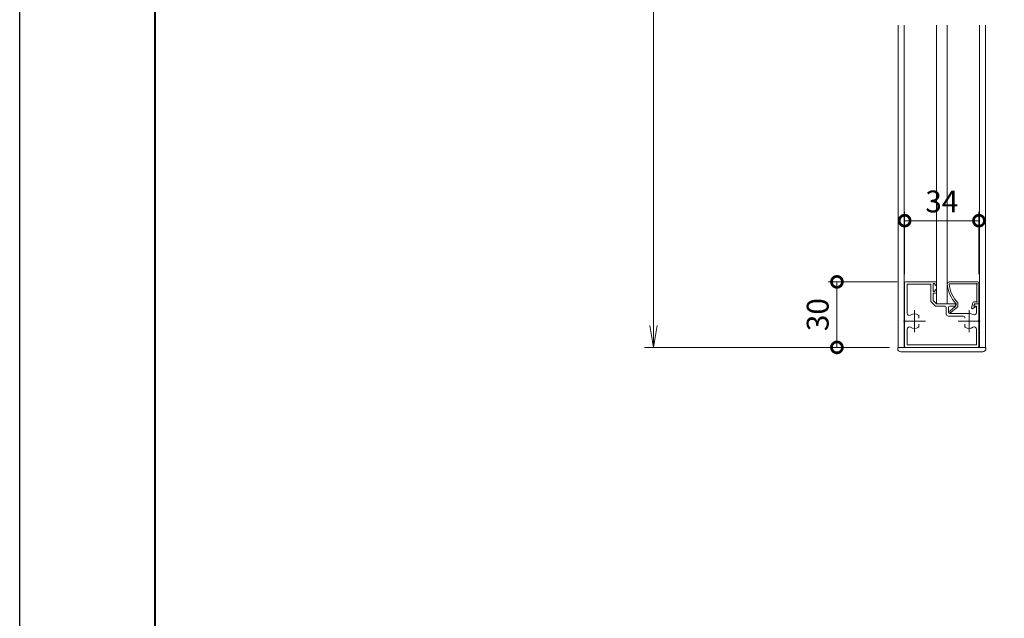
# Model space of a CAD drawing. Units: millimetres. Extents: x 0 to 1680, y 0 to 1188.
# Drawn here: x 0 to 451, y 274 to 548 of the extents above; entities that cross this region are included whole.
import ezdxf

# ---------------------------------------------------------------- set-up
doc = ezdxf.new("R2010")
doc.units = ezdxf.units.MM
doc.linetypes.add('AM_ISO08W050', pattern=[18, 12, -1.5, 3, -1.5])
for name, color, linetype, lineweight in [('AM_0', 7, 'Continuous', 18), ('AM_1', 14, 'Continuous', 40), ('AM_5', 3, 'Continuous', 9), ('AM_7', 4, 'AM_ISO08W050', 9)]:
    doc.layers.add(name, color=color, linetype=linetype, lineweight=lineweight)
doc.layers.add('AM_VIEWS', color=1, linetype='Continuous', lineweight=25, plot=False)
doc.styles.add('ゴシック', font='txt')
doc.dimstyles.new('VF$0', dxfattribs={"dimtxt": 10, "dimasz": 10, "dimexe": 4, "dimexo": 4, "dimgap": 2.5, "dimtad": 3, "dimdsep": 46, "dimtxsty": 'ゴシック', "dimblk": 'DOTSMALL', "dimcen": 0, "dimclrd": 256, "dimclre": 256, "dimclrt": 2, "dimadec": 0, "dimazin": 2, "dimtp": 0.1, "dimtm": 0.1, "dimtfac": 0.71, "dimtmove": 0, "dimatfit": 3, "dimldrblk": 'OPEN30', "dimfxl": 1, "dimtfill": 1, "dimtfillclr": 256, "dimlwd": -1, "dimlwe": -1, "dimarcsym": 0})

# ---------------------------------------------------------------- blocks, each defined once
blk = doc.blocks.new('EX-1168')
at = {"layer": 'AM_0'}
for p, q in [((16.5, 30), (2.5, 30)), ((2.5, 28.5), (2.5, 30)), ((2.88, 28.41), (3.3, 29.2)), ((3.3, 29.2), (3.9, 29.2)), ((3.9, 25.6), (3.9, 29.2)), ((15.8, 28.9), (5, 28.9)), ((5, 21.15), (5, 28.9)), ((15.8, 15.63), (15.8, 28.9)), ((17, 29.5), (17, 12.3)), ((2.5, 24.8), (2.5, 26.3)), ((2.5, 24.8), (3.9, 24.8)), ((2.88, 26.39), (3.3, 25.6)), ((3.3, 25.6), (3.9, 25.6)), ((3.9, 21.4), (3.9, 24.8)), ((-17, 20), (-15.48, 20)), ((-17, 12.3), (-17, 20)), ((-15.8, 15.87), (-15.8, 18.9)), ((-14.9, 18.9), (-15.8, 18.9)), ((-14.73, 19.2), (-15.04, 19.75)), ((-6.2, 20), (2.5, 20)), ((-6.2, 19.4), (-6.2, 20)), ((-5.7, 18.9), (-3.6, 18.9)), ((-3.1, 16), (-3.1, 18.4)), ((-2, 15.3), (-2, 18.4)), ((-1.5, 18.9), (2.75, 18.9)), ((3.9, 21.4), (2.5, 20)), ((3.1, 19.05), (4.85, 20.8)), ((-12.5, 15.5), (-3.6, 15.5)), ((-10.5, 13.44), (-10.5, 13.8)), ((-10, 14.3), (-3, 14.3)), ((10.5, 14.36), (10.5, 13.44)), ((-17, 0.5), (-17, 11.7)), ((-10.5, 10.56), (-10.5, 9.64)), ((10.5, 9.64), (10.5, 10.56)), ((17, 0.5), (17, 11.7)), ((-15.8, 1.2), (-15.8, 8.37)), ((15.8, 1.2), (15.8, 8.37)), ((-16.5, 0), (16.5, 0)), ((-15.8, 1.2), (15.8, 1.2))]:
    blk.add_line(p, q, dxfattribs=at)
for centre, radius, start, end in [((2.7, 28.5), 0.2, 180, 331.9275), ((16.5, 29.5), 0.5, 0, 90), ((2.7, 26.3), 0.2, 28.0725, 180), ((-15.48, 19.5), 0.5, 30, 90), ((-14.9, 19.1), 0.2, 270, 30), ((-5.7, 19.4), 0.5, 180, 270), ((-3.6, 18.4), 0.5, 0, 90), ((-1.5, 18.4), 0.5, 90, 180), ((2.75, 19.4), 0.5, 270, 315), ((4.5, 21.15), 0.5, 315, 0), ((-14.8, 15.87), 1, 180, 300.7379), ((-12.5, 12), 3.5, 90, 120.7379), ((-10, 13.8), 0.5, 90, 180), ((-3.6, 16), 0.5, 270, 0), ((-3, 15.3), 1, 270, 0), ((11, 14.36), 0.5, 122.3921, 180), ((12.5, 12), 3.3, 57.664, 122.3921), ((14.8, 15.63), 1, 237.664, 0), ((-17, 12), 0.3, 270, 90), ((-14.8, 8.37), 1, 57.664, 180), ((-12.5, 12), 3.3, 237.664, 302.3921), ((-11, 9.64), 0.5, 302.3921, 360), ((11, 9.64), 0.5, 180, 237.6079), ((12.5, 12), 3.3, 237.6079, 302.336), ((14.8, 8.37), 1, 0, 122.336), ((17, 12), 0.3, 90, 270), ((-16.5, 0.5), 0.5, 180, 270), ((16.5, 0.5), 0.5, 270, 0)]:
    blk.add_arc(centre, radius, start, end, dxfattribs=at)
at = {"layer": 'AM_7'}
for p, q in [((-12.5, 17), (-12.5, 7)), ((12.5, 17), (12.5, 7)), ((-7.5, 12), (-17.5, 12)), ((17.5, 12), (7.5, 12))]:
    blk.add_line(p, q, dxfattribs=at)
blk = doc.blocks.new('EX-1177')
at = {"layer": 'AM_0'}
for p, q in [((0, 0), (0, 9.5)), ((0.5, 10), (13.7, 10)), ((1.17, 9.1), (13.59, 9.1)), ((0.9, 1.07), (0.9, 8.83)), ((0, 0), (2.1, 0)), ((1.17, 0.8), (2.34, 0.8)), ((2.1, 0), (2.35, -1.1)), ((2.83, 0.41), (3.35, -1.89)), ((9.6, 0.38), (9.6, -1.47)), ((1.55, -1.44), (2.35, -1.1)), ((1.55, -1.44), (2.84, -2.25)), ((9.6, -1.47), (12.67, -3.9)), ((10.5, 0), (10.5, -0.6)), ((10.84, -1.31), (13.23, -3.2))]:
    blk.add_line(p, q, dxfattribs=at)
for centre, radius, start, end in [((0.5, 9.5), 0.5, 90, 180), ((1, 9), 0.2, 30, 240), ((0.51, 9.81), 13.1, 313.9186, 356.8862), ((0.51, 9.81), 14, 315.5066, 357.4963), ((13.7, 9.2), 0.8, 0, 90), ((1, 0.9), 0.2, 120, 330), ((2.34, 0.3), 0.5, 12.8043, 90), ((3.02, -1.96), 0.338, 237.8043, 12.8043), ((11.4, -0.6), 0.9, 180, 231.6166), ((12.95, -3.55), 0.45, 231.6166, 51.6166)]:
    blk.add_arc(centre, radius, start, end, dxfattribs=at)
blk = doc.blocks.new('I-1008a')
at = {"layer": 'AM_0'}
for p, q in [((-20.2, 0.5), (-20.2, 0)), ((20.2, 0), (-20.2, 0)), ((18.7, 2), (-18.7, 2)), ((20.2, 0.5), (20.2, 0))]:
    blk.add_line(p, q, dxfattribs=at)
for centre, start, end in [((-18.7, 0.5), 90, 180), ((18.7, 0.5), 0, 90)]:
    blk.add_arc(centre, 1.5, start, end, dxfattribs=at)
blk = doc.blocks.new('_Open')
at = {"color": 0, "linetype": 'ByBlock', "lineweight": -2}
for p, q in [((-1, 0.167), (0, 0)), ((-1, -0.167), (0, 0)), ((0, 0), (-1, 0))]:
    blk.add_line(p, q, dxfattribs=at)
blk = doc.blocks.new('*D31')
at = {"layer": 'AM_5', "transparency": 16777216}
for p, q in [((398, 998), (286, 998)), ((290, 988), (290, 408)), ((398, 398), (286, 398))]:
    blk.add_line(p, q, dxfattribs=at)
at = {"layer": 'Defpoints', "color": 0, "transparency": 16777216}
for p in [(402, 998), (290, 398), (402, 398)]:
    blk.add_point(p, dxfattribs=at)
at = {"layer": 'AM_5', "transparency": 16777216, "xscale": 10, "yscale": 10, "zscale": 10}
for p, rotation in [((290, 998), 90), ((290, 398), 270)]:
    blk.add_blockref('_Open', p, dxfattribs=dict(at, rotation=rotation))
at = {"layer": 'AM_5', "color": 2, "transparency": 16777216, "insert": (282.5, 698), "char_height": 10, "attachment_point": 5, "rotation": 90, "style": 'ゴシック', "bg_fill": 3, "box_fill_scale": 1.1, "bg_fill_color": 256, "bg_fill_true_color": 13158600, "bg_fill_transparency": 0}
blk.add_mtext('H', dxfattribs=at)
blk = doc.blocks.new('_Open30')
at = {"color": 0, "linetype": 'ByBlock', "lineweight": -2}
for p, q in [((-1, 0.268), (0, 0)), ((0, 0), (-1, -0.268)), ((0, 0), (-1, 0))]:
    blk.add_line(p, q, dxfattribs=at)
blk = doc.blocks.new('_DotSmall')
at = {"color": 0, "linetype": 'ByBlock', "const_width": 0.5}
blk.add_lwpolyline([(-0.0625, 0, 1), (0.0625, 0, 1)], format="xyb", close=True, dxfattribs=at)
blk = doc.blocks.new('*D33')
at = {"layer": 'AM_5', "transparency": 16777216}
for p, q in [((401.5, 428), (370, 428)), ((374, 398), (374, 428)), ((398, 398), (370, 398))]:
    blk.add_line(p, q, dxfattribs=at)
at = {"layer": 'Defpoints', "color": 0, "transparency": 16777216}
for p in [(374, 428), (405.5, 428), (402, 398)]:
    blk.add_point(p, dxfattribs=at)
at = {"layer": 'AM_5', "transparency": 16777216, "xscale": 10, "yscale": 10, "zscale": 10}
for p, rotation in [((374, 428), 90), ((374, 398), 270)]:
    blk.add_blockref('_DotSmall', p, dxfattribs=dict(at, rotation=rotation))
at = {"layer": 'AM_5', "color": 2, "transparency": 16777216, "insert": (366.5, 413), "char_height": 10, "attachment_point": 5, "rotation": 90, "style": 'ゴシック', "bg_fill": 3, "box_fill_scale": 1.1, "bg_fill_color": 256, "bg_fill_true_color": 13158600, "bg_fill_transparency": 0}
blk.add_mtext('30', dxfattribs=at)
blk = doc.blocks.new('*D37')
at = {"layer": 'AM_5', "transparency": 16777216}
for p, q in [((405, 431.5), (405, 460)), ((439, 431.5), (439, 460)), ((405, 456), (439, 456))]:
    blk.add_line(p, q, dxfattribs=at)
at = {"layer": 'Defpoints', "color": 0, "transparency": 16777216}
for p in [(439, 456), (405, 427.5), (439, 427.5)]:
    blk.add_point(p, dxfattribs=at)
at = {"layer": 'AM_5', "transparency": 16777216, "xscale": 10, "yscale": 10, "zscale": 10, "rotation": 180}
blk.add_blockref('_DotSmall', (405, 456), dxfattribs=at)
at = {"layer": 'AM_5', "transparency": 16777216, "xscale": 10, "yscale": 10, "zscale": 10}
blk.add_blockref('_DotSmall', (439, 456), dxfattribs=at)
at = {"layer": 'AM_5', "color": 2, "transparency": 16777216, "insert": (422, 463.5), "char_height": 10, "attachment_point": 5, "style": 'ゴシック', "bg_fill": 3, "box_fill_scale": 1.1, "bg_fill_color": 256, "bg_fill_true_color": 13158600, "bg_fill_transparency": 0}
blk.add_mtext('34', dxfattribs=at)

msp = doc.modelspace()

# ---------------------------------------------------------------- linework, layer by layer
at = {"layer": 'AM_0'}
for p, q in [((402, 398), (402, 545.5)), ((404.75, 398), (404.75, 545.5)), ((419.5, 545.5), (419.5, 418)), ((424.5, 545.5), (424.5, 418)), ((439.25, 398), (439.25, 545.5)), ((442, 398), (442, 545.5)), ((424.5, 418), (419.5, 418)), ((442, 398), (402, 398)), ((440.5, 398), (403.5, 398))]:
    msp.add_line(p, q, dxfattribs=at)

# ---------------------------------------------------------------- block references
at = {"layer": 'AM_0', "xscale": -1}
for name, p in [('EX-1168', (422, 398)), ('EX-1177', (439, 418))]:
    msp.add_blockref(name, p, dxfattribs=at)
at = {"layer": 'AM_0', "rotation": 180}
msp.add_blockref('I-1008a', (422, 398), dxfattribs=at)

# ---------------------------------------------------------------- next in the draw order: dimensions: what is measured, and where the dimension line sits
at = {"layer": 'AM_5'}
dim = msp.add_linear_dim(base=(290, 398), p1=(402, 998), p2=(402, 398), angle=90, text='H', dimstyle='VF$0', override={"dimblk": 'Open'}, dxfattribs=at)
dim.commit()
dim.dimension.update_dxf_attribs({"geometry": '*D31', "text_midpoint": (282.5, 698)})

# ---------------------------------------------------------------- next in the draw order: dimensions: what is measured, and where the dimension line sits
dim = msp.add_linear_dim(base=(374, 428), p1=(402, 398), p2=(405.5, 428), angle=90, dimstyle='VF$0', dxfattribs=at)
dim.commit()
dim.dimension.update_dxf_attribs({"geometry": '*D33', "text_midpoint": (366.5, 413)})

# ---------------------------------------------------------------- next in the draw order: dimensions: what is measured, and where the dimension line sits
dim = msp.add_linear_dim(base=(439, 456), p1=(405, 427.5), p2=(439, 427.5), dimstyle='VF$0', dxfattribs=at)
dim.commit()
dim.dimension.update_dxf_attribs({"geometry": '*D37', "text_midpoint": (422, 463.5)})

# ---------------------------------------------------------------- next in the draw order: linework, layer by layer
at = {"layer": 'AM_1'}
msp.add_lwpolyline([(62, 40), (62, 1148), (1618, 1148), (1618, 40)], close=True, dxfattribs=at)
at = {"layer": 'AM_VIEWS'}
msp.add_lwpolyline([(0, 0), (0, 1188), (1680, 1188), (1680, 0)], close=True, dxfattribs=at)

doc.saveas('drawing.dxf')
